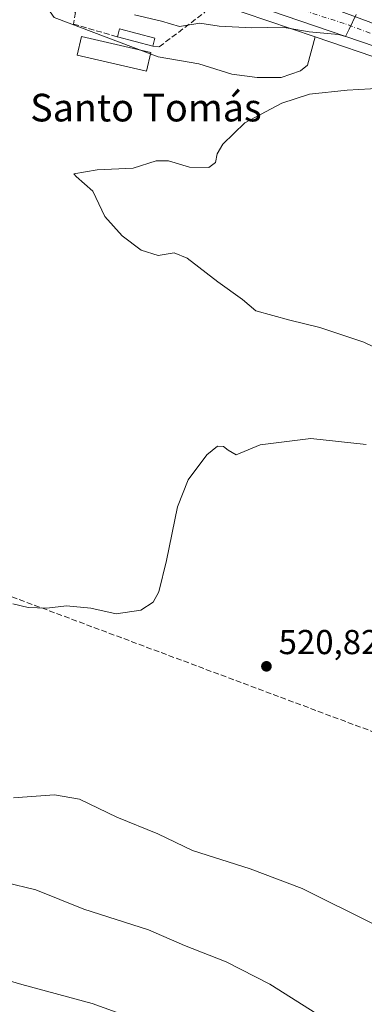
# Model space of a CAD drawing. Units: metres. Extents: x 624379 to 627830, y 4736494 to 4738869.
# Drawn here: x 625955 to 626055, y 4736910 to 4737195 of the extents above; entities that cross this region are included whole.
import ezdxf
from ezdxf.enums import TextEntityAlignment as Align

# ---------------------------------------------------------------- set-up
doc = ezdxf.new("R2010")
doc.units = ezdxf.units.M
doc.header["$MEASUREMENT"] = 0
doc.linetypes.add('DGN Style 3', pattern=[2.307223458686699, 1.648016756204785, -0.6592067024819142])
doc.linetypes.add('DGN Style 4', pattern=[2.6384748266838614, 1.318413404963828, -0.6592067024819142, 0.001648016756204785, -0.6592067024819142])
for name, color, linetype, lineweight in [('Carretera de calzada única Cxs', 7, 'Continuous', 13), ('Carretera de calzada única eje', 7, 'DGN Style 4', 0), ('Conducción de hidrocarburos lineal', 6, 'DGN Style 3', 0), ('Cultivos herbáceos CxS', 92, 'Continuous', 0), ('Curva de nivel normal', 30, 'Continuous', 0), ('Edificación Cxs', 1, 'Continuous', 13), ('Huerta CxS', 92, 'Continuous', 0), ('Núcleo urbano CxS', 7, 'Continuous', 0), ('Obra de contención lineal', 1, 'DGN Style 3', 13), ('Pastizal CxS', 92, 'Continuous', 0), ('Punto de cota en terreno', 7, 'Continuous', 0), ('Rótulo de punto de cota en terreno', 7, 'Continuous', 0), ('Seto lineal', 92, 'DGN Style 3', 0), ('Texto cartográfico', 7, 'Continuous', 0)]:
    doc.layers.add(name, color=color, linetype=linetype, lineweight=lineweight)
doc.styles.add('Style-Arial', font='txt')

# ---------------------------------------------------------------- blocks, each defined once
blk = doc.blocks.new('*U8')
at = {"layer": 'Cultivos herbáceos CxS', "color": 92, "linetype": 'Continuous', "lineweight": 0}
blk.add_polyline3d([(625965.4889000002, 4737195.405099999, 519.4759000000049), (625995.5318999998, 4737184.0471, 518.2293000000063), (626007.3258999997, 4737181.9691, 517.5826999999991), (626016.9171000002, 4737178.992699999, 516.7734000000055), (626024.1930999998, 4737178.000499999, 516.360799999995), (626031.1385000005, 4737178.000499999, 516.3316999999952), (626036.7609000001, 4737179.9849, 516.7088999999978), (626038.7452999996, 4737181.638499999, 517.1306999999942), (626041.0409000004, 4737189.7795, 519.9471999999951), (626061.9263000004, 4737182.649300001, 518.3576999999932), (626089.0727000004, 4737172.8543, 515.8316000000051), (626116.7149999999, 4737163.119899999, 514.5243000000046), (626121.2147000004, 4737161.540100001, 514.2746000000043), (626125.5837000003, 4737160.000499999, 513.9514999999956), (626119.7034999998, 4737123.676300001, 509.8503000000055), (626136.8142999997, 4737120.0659, 509.1879999999946), (626196.3541000001, 4737105.534299999, 507.4728000000032), (626242.4137000004, 4737083.6807, 501.1083000000072), (626250.3091000002, 4737081.181700001, 500.2206000000006), (626255.5701000001, 4737075.200099999, 499.8996000000043)], dxfattribs=at)
blk = doc.blocks.new('*U17')
at = {"layer": 'Pastizal CxS', "color": 92, "linetype": 'Continuous', "lineweight": 0}
blk.add_polyline3d([(626006.7159000002, 4737201.4979, 522.4704999999958), (626041.0409000004, 4737189.7795, 519.9471999999951), (626038.7452999996, 4737181.638499999, 517.1306999999942), (626036.7609000001, 4737179.9849, 516.7088999999978), (626031.1385000005, 4737178.000499999, 516.3316999999952), (626024.1930999998, 4737178.000499999, 516.360799999995), (626016.9171000002, 4737178.992699999, 516.7734000000055), (626007.3258999997, 4737181.9691, 517.5826999999991), (625995.5318999998, 4737184.0471, 518.2293000000063), (625965.4889000002, 4737195.405099999, 519.4759000000049)], dxfattribs=at)
blk = doc.blocks.new('*U21')
at = {"layer": 'Núcleo urbano CxS', "color": 7, "linetype": 'Continuous', "lineweight": 0}
blk.add_polyline3d([(626255.2401000002, 4737117.290100001, 504.8309000000008), (626234.8501000004, 4737121.0101, 505.9600000000065), (626222.3000999996, 4737125.170100001, 507.0581999999995), (626213.9440000001, 4737129.0778, 507.5316000000021), (626210.5297999998, 4737130.197000001, 507.6769000000059), (626207.0756000001, 4737131.329299999, 507.9421000000002), (626207.0129000006, 4737131.3507, 507.9487999999984), (626204.1509999996, 4737132.359300001, 508.2663999999932), (626198.6442999998, 4737134.300100001, 508.707899999994), (626190.4751000004, 4737137.1699, 509.3087999999989), (626134.5642999997, 4737156.840100001, 513.6665000000066), (626125.5837000003, 4737160.000499999, 513.9514999999956), (626121.2147000004, 4737161.540100001, 514.2746000000043), (626116.7149999999, 4737163.119899999, 514.5243000000046), (626089.0727000004, 4737172.8543, 515.8316000000051), (626061.9263000004, 4737182.649300001, 518.3576999999932), (626041.0409000004, 4737189.7795, 519.9471999999951), (626006.7159000002, 4737201.4979, 522.4704999999958)], dxfattribs=at)
blk = doc.blocks.new('5PATER')
at = {"layer": 'Huerta CxS', "linetype": 'Continuous', "lineweight": 0}
h = blk.add_hatch(color=51, dxfattribs=at)
edge = h.paths.add_edge_path()
edge.add_ellipse((0, 0), major_axis=(-0.1095731443231308, -0.1110710700762829), ratio=0.9994222409660322, start_angle=0, end_angle=360)
blk = doc.blocks.new('*U33')
at = {"layer": 'Carretera de calzada única Cxs', "color": 7, "linetype": 'Continuous', "lineweight": 13}
for points in [[(626035.9600999998, 4737201.9001, 521.5445000000036), (626056.2965000002, 4737194.2224, 519.9468000000053), (626060.4550999999, 4737192.6524, 519.5157999999938), (626065.0701000001, 4737190.9101, 519.4453000000067), (626114.3662999999, 4737173.522700001, 515.9279999999999), (626118.0324999997, 4737172.229599999, 515.5933999999979), (626126.8201000001, 4737169.130100001, 514.9513000000006), (626190.1700999998, 4737147.390100001, 510.857799999998), (626222.9600999998, 4737136.220100001, 507.7495000000054), (626248.0301000001, 4737130.2301, 505.9942000000011), (626257.9200999998, 4737128.880100001, 504.9036999999954), (626272.8000999996, 4737128.100099999, 503.534799999994), (626287.4200999998, 4737129.5601, 502.6600999999937), (626297.1700999998, 4737131.8101, 501.7890999999945), (626316.3201000001, 4737137.6801, 501.0117999999929), (626339.4600999998, 4737147.5801, 499.0501999999979), (626351.9600999998, 4737153.3301, 498.2407999999996), (626368.1001000004, 4737160.090100001, 496.8442000000068), (626378.8300999999, 4737165.0101, 496.3935999999958), (626411.4200999998, 4737178.840100001, 493.6944999999978), (626432.9801000003, 4737187.5801, 491.8748000000051), (626440.1901000004, 4737190.8101, 491.3652000000002)], [(626255.8701, 4737120.9301, 505.0957999999956), (626235.1901000004, 4737125.270099999, 506.665399999998), (626208.0100999996, 4737134.1801, 508.0841999999975), (626199.6601, 4737137.130100001, 508.7453999999998), (626195.4281000001, 4737138.6097, 509.0023999999976), (626191.4600999998, 4737140.020099999, 509.2829999999958), (626135.5500999996, 4737159.690099999, 513.7203000000009), (626131.4382999997, 4737161.1205, 513.9559000000008), (626126.5800999999, 4737162.840100001, 514.2983999999997), (626122.2100999998, 4737164.370100001, 514.516499999998), (626117.7100999998, 4737165.950099999, 514.8156000000017), (626090.0800999999, 4737175.6801, 517.6319999999978), (626062.9200999998, 4737185.4801, 518.8332999999984), (625962.3901000004, 4737219.800100001, 525.3608999999997)]]:
    blk.add_polyline3d(points, dxfattribs=at)

msp = doc.modelspace()

# ---------------------------------------------------------------- linework, layer by layer
at = {"layer": 'Carretera de calzada única Cxs', "color": 7, "linetype": 'Continuous', "lineweight": 13, "extrusion": (-0.03371999869132655, -0.2884440648938958, 0.9569028075597559), "elevation": -1387028.636646909, "flags": 128}
msp.add_lwpolyline([(71742.36433894129, 4572092.259438621), (71753.8402311015, 4572089.903445858), (71774.9305532506, 4572084.401882516)], dxfattribs=at)
at = {"layer": 'Carretera de calzada única Cxs', "color": 7, "linetype": 'Continuous', "lineweight": 13}
msp.add_polyline3d([(626126.5800999999, 4737162.840100001, 514.2983999999997), (626122.2100999998, 4737164.370100001, 514.516499999998), (626117.7100999998, 4737165.950099999, 514.8156000000017), (626090.0800999999, 4737175.6801, 517.6319999999978), (626062.9200999998, 4737185.4801, 518.8332999999984), (625962.3901000004, 4737219.800100001, 525.3608999999997), (625948.6901000004, 4737225.890100001, 526.142399999997), (625937.5000999998, 4737231.9301, 525.7728999999963), (625929.5301000001, 4737238.0801, 525.4961000000039), (625925.3488999996, 4737242.332800001, 525.6147000000057)], dxfattribs=at)
at = {"layer": 'Carretera de calzada única eje', "color": 7, "linetype": 'DGN Style 4', "lineweight": 0}
msp.add_polyline3d([(626059.4801000003, 4737189.9001, 519.3671000000032), (626049.4401000004, 4737193.6801, 520.2811999999976), (626031.9801000003, 4737199.270099999, 521.5648999999976), (626007.4200999998, 4737207.670100001, 522.8463999999949)], dxfattribs=at)
at = {"layer": 'Conducción de hidrocarburos lineal', "color": 6, "linetype": 'DGN Style 3', "lineweight": 0}
msp.add_polyline3d([(627822.5963000003, 4736932.7885, 480.7532999999967), (627017.4983000001, 4737044.317500001, 482.3227000000043), (626767.6996999999, 4737083.199899999, 484.0908999999957), (626458.8600000005, 4737026.77, 487.3555999999954), (626331.4001000002, 4736922.9, 493.1401000000042), (626287.0946000004, 4736910.007099999, 496.4858999999997), (626101.7074999996, 4736972.212400001, 520.5328000000009), (625791.3505999995, 4737088.2589, 525.539300000004), (625652.5601000005, 4737136.950800001, 526.9137999999948), (625287.6358000003, 4737454.0196, 508.024900000004), (625048.3991, 4737658.331300001, 508.3585000000021), (624940.7664000001, 4737749.771500001, 505.9657000000007), (624661.8649000004, 4737991.3366, 510.5602999999974), (624485.9873000003, 4738105.825999999, 518.5584999999992), (624390.3975000001, 4738168.0178, 519.2783000000054)], dxfattribs=at)
at = {"layer": 'Cultivos herbáceos CxS', "color": 92, "linetype": 'Continuous', "lineweight": 0}
for points in [[(626041.0409000004, 4737189.7795, 519.9471999999951), (626038.7452999996, 4737181.638499999, 517.1306999999942), (626036.7609000001, 4737179.9849, 516.7088999999978), (626031.1385000005, 4737178.000499999, 516.3316999999952), (626024.1930999998, 4737178.000499999, 516.360799999995), (626016.9171000002, 4737178.992699999, 516.7734000000055), (626007.3258999997, 4737181.9691, 517.5826999999991), (625995.5318999998, 4737184.0471, 518.2293000000063), (625965.4889000002, 4737195.405099999, 519.4759000000049), (625960.2471000003, 4737202.919299999, 521.2921999999963), (625951.3428999997, 4737203.3641, 520.4285999999993), (625937.2641000003, 4737208.146299999, 520.3699000000051), (625930.1310999999, 4737214.9845, 521.4422999999952), (625924.3073000005, 4737219.943499999, 522.1266000000032), (625912.3481000002, 4737218.487700001, 522.2543000000006), (625911.6331000002, 4737218.400699999, 522.3145999999979), (625868.4426999995, 4737195.8983, 523.3870000000024), (625791.8689000001, 4737157.9431, 529.0265000000073), (625687.3101000005, 4737102.727299999, 526.6775999999954), (625652.4578999998, 4737086.742500001, 525.2891999999993), (625626.3179000001, 4737073.6657, 524.4909999999945), (625576.4275000002, 4737045.3893, 527.4864999999991), (625536.0192999998, 4737027.5097, 537.7641000000004), (625499.9952999996, 4737018.3729, 546.1411999999982)], [(626041.0409000004, 4737189.7795, 519.9471999999951), (626061.9263000004, 4737182.649300001, 518.3576999999932), (626089.0727000004, 4737172.8543, 515.8316000000051), (626116.7149999999, 4737163.119899999, 514.5243000000046), (626121.2147000004, 4737161.540100001, 514.2746000000043), (626125.5837000003, 4737160.000499999, 513.9514999999956)]]:
    msp.add_polyline3d(points, dxfattribs=at)
at = {"layer": 'Curva de nivel normal', "color": 30, "linetype": 'Continuous', "lineweight": 0, "flags": 128}
for points, elevation in [([(626052.8600000005, 4737196.3201), (626050.8300000001, 4737192.030099999), (626049.8200000003, 4737189.940099999), (626047.7999999998, 4737190.4801), (626039.2300000006, 4737191.3101), (626031.5, 4737192.590100001), (626022.6699999999, 4737192.4001), (626013.2599999999, 4737192.9001), (626007.6600000003, 4737193.8101), (626001.7199999997, 4737192.8201), (625996.5199999996, 4737194.350099999), (625988.7100000001, 4737196.1501)], 519.9999999999999), ([(626069.4400000004, 4737094.450099999), (626055.0499999998, 4737101.440099999), (626042.3499999996, 4737105.700099999), (626033.6900000004, 4737107.800100001), (626023.8600000005, 4737110.520099999), (626020, 4737113.7401), (626012.8200000003, 4737118.920100001), (626004, 4737125.7601), (626000.1900000004, 4737127.2601), (625995.5700000003, 4737126.5701), (625990.6799999997, 4737128.0801), (625985.1699999999, 4737132.2601), (625980.1399999997, 4737137.8201), (625976.6500000004, 4737145.1601), (625971.79, 4737149.4001), (625971.1699999999, 4737150.210100001), (625977.8799999999, 4737151.290100001), (625988.3399999999, 4737151.840100001), (625995, 4737153.950099999), (625998.5199999996, 4737153.950099999), (626004.6600000003, 4737152.0801), (626010.1900000004, 4737151.950099999), (626012.1799999997, 4737153.420100001), (626012.6399999997, 4737155.950099999), (626014.2800000003, 4737158.7401), (626020.5999999996, 4737164.920100001), (626031.3200000003, 4737170.5801), (626039.3600000005, 4737173.1801), (626050.2800000003, 4737174.370100001), (626063.75, 4737175.190099999)], 515), ([(625953.4800000006, 4737025.700099999), (625957.9400000004, 4737024.6801), (625963.3499999996, 4737024.460100001), (625969.0300000003, 4737025.140100001), (625976.0300000003, 4737024.4801), (625983.4100000003, 4737022.770099999), (625990.5499999998, 4737023.840100001), (625994.0800000001, 4737026.130100001), (625995.7699999996, 4737029.210100001), (625997.9900000002, 4737038.2501), (626001.1399999997, 4737053.8101), (626004.2599999999, 4737061.620100001), (626009.6699999999, 4737068.870100001), (626012.7400000002, 4737071.340100001), (626014.4400000004, 4737071.210100001), (626015.8700000001, 4737070.200099999), (626018.1600000003, 4737068.8101), (626025.0999999996, 4737071.7501), (626039.7599999999, 4737073.5101), (626055.79, 4737071.800100001)], 519.9999999999999), ([(626091.6699999999, 4736908.850099999), (626090.8099999997, 4736918.420100001), (626089.29, 4736921.3101), (626087.2400000002, 4736922.2401), (626085.2000000002, 4736923.690099999), (626080.4600000001, 4736923.2301), (626070.9000000004, 4736926.1601), (626057.9699999997, 4736932.960100001), (626037.2599999999, 4736943.290100001), (626022.1799999997, 4736949.020099999), (626005.4699999997, 4736954.2501), (625995.4900000002, 4736959.1501), (625983.6100000005, 4736963.9001), (625972.7599999999, 4736969.120100001), (625965.5800000001, 4736970.370100001), (625953.7000000002, 4736969.5101)], 519.9999999999999), ([(625951.3499999996, 4736945.040100001), (625960.1500000004, 4736942.9301), (625974.0700000003, 4736937.3201), (625992.7199999997, 4736931.370100001), (626003.2100000001, 4736926.800100001), (626015.2699999996, 4736922.030099999), (626027.9000000004, 4736915.5801), (626041.5, 4736907.030099999)], 515), ([(625992.7800000003, 4736904.110099999), (625976.4900000002, 4736910.050100001), (625956.1100000005, 4736915.460100001), (625945.2100000001, 4736918.6601), (625936.5599999997, 4736920.520099999), (625928.2199999997, 4736920.0001), (625917.1100000005, 4736916.920100001), (625910.9199999999, 4736914.7401), (625904.2100000001, 4736913.4001), (625895.9699999997, 4736913.5801), (625882.4400000004, 4736915.8301), (625876.4400000004, 4736915.030099999), (625873.4400000004, 4736914.110099999), (625871.4400000004, 4736912.420100001), (625869.0099999999, 4736910.5701), (625865.7800000003, 4736906.770099999)], 510)]:
    msp.add_lwpolyline(points, dxfattribs=dict(at, elevation=elevation))
at = {"layer": 'Edificación Cxs', "color": 1, "linetype": 'Continuous', "lineweight": 13, "extrusion": (0.1465930975911696, -0.5394048823408901, 0.8291880586727214), "elevation": -2463064.788322036, "flags": 128}
msp.add_lwpolyline([(1846429.206735035, 3654700.316530868), (1846430.413467659, 3654702.820423145), (1846439.543955306, 3654696.478577093)], dxfattribs=at)
at = {"layer": 'Edificación Cxs', "color": 1, "linetype": 'Continuous', "lineweight": 13, "extrusion": (0.204236014550849, -0.05366201165002161, 0.9774497628349287), "elevation": -125847.540565287, "flags": 128}
msp.add_lwpolyline([(4740755.721265329, 584985.7561478817), (4740755.721265328, 584996.545656979)], dxfattribs=at)
at = {"layer": 'Edificación Cxs', "color": 1, "linetype": 'Continuous', "lineweight": 13, "extrusion": (-0.01408746405749658, -0.05357855180010348, 0.9984642618258465), "elevation": -262110.4194282341, "flags": 128}
msp.add_lwpolyline([(-599193.6832544259, 4733402.428428486), (-599193.6832544258, 4733400.025884915)], dxfattribs=at)
at = {"layer": 'Edificación Cxs', "color": 1, "linetype": 'Continuous', "lineweight": 13}
msp.add_polyline3d([(625993.4401000004, 4737185.290100001, 520.1576999999961), (625992.1700999998, 4737179.850099999, 518.3840999999958), (625972.1401000004, 4737184.5101, 518.6564000000071), (625973.4101, 4737189.960100001, 520.3727999999974), (625993.4401000004, 4737185.290100001, 520.1576999999961)], dxfattribs=at)
for points in [[(625994.6001000004, 4737189.460100001, 524.3525999999983), (625993.9901000002, 4737187.140100001, 524.3525999999983), (625983.7901, 4737189.8201, 524.3525999999983), (625984.4101, 4737192.140100001, 524.3525999999983)], [(625993.4401000004, 4737185.290100001, 520.3727999999974), (625992.1700999998, 4737179.850099999, 520.3727999999974), (625972.1401000004, 4737184.5101, 520.3727999999974), (625973.4101, 4737189.960100001, 520.3727999999974)]]:
    msp.add_3dface(points, dxfattribs=at)
at = {"layer": 'Núcleo urbano CxS', "color": 7, "linetype": 'Continuous', "lineweight": 0, "extrusion": (0.0656797339304907, -0.02242276457645406, 0.9975887891208326), "elevation": -64583.98868617856, "flags": 128}
msp.add_lwpolyline([(4685397.258460307, 935865.4560626524), (4685397.258460307, 935829.0982083916)], dxfattribs=at)
at = {"layer": 'Núcleo urbano CxS', "color": 7, "linetype": 'Continuous', "lineweight": 0}
msp.add_polyline3d([(626041.0409000004, 4737189.7795, 519.9471999999951), (626061.9263000004, 4737182.649300001, 518.3576999999932), (626089.0727000004, 4737172.8543, 515.8316000000051), (626116.7149999999, 4737163.119899999, 514.5243000000046), (626121.2147000004, 4737161.540100001, 514.2746000000043), (626125.5837000003, 4737160.000499999, 513.9514999999956)], dxfattribs=at)
at = {"layer": 'Obra de contención lineal', "color": 1, "linetype": 'DGN Style 3', "lineweight": 13}
msp.add_polyline3d([(625934.6700999998, 4737213.8101, 527.4101999999984), (625971.6601, 4737196.9001, 522.3175999999949), (625971.0100999996, 4737193.520099999, 520.7750999999989), (625983.7901, 4737189.8201, 522.9529999999941)], dxfattribs=at)
at = {"layer": 'Pastizal CxS', "color": 92, "linetype": 'Continuous', "lineweight": 0, "extrusion": (0.0656797339304907, -0.02242276457645406, 0.9975887891208326), "elevation": -64583.98868617856, "flags": 128}
msp.add_lwpolyline([(4685397.258460307, 935865.4560626524), (4685397.258460307, 935829.0982083916)], dxfattribs=at)
at = {"layer": 'Pastizal CxS', "color": 92, "linetype": 'Continuous', "lineweight": 0}
msp.add_polyline3d([(626041.0409000004, 4737189.7795, 519.9471999999951), (626038.7452999996, 4737181.638499999, 517.1306999999942), (626036.7609000001, 4737179.9849, 516.7088999999978), (626031.1385000005, 4737178.000499999, 516.3316999999952), (626024.1930999998, 4737178.000499999, 516.360799999995), (626016.9171000002, 4737178.992699999, 516.7734000000055), (626007.3258999997, 4737181.9691, 517.5826999999991), (625995.5318999998, 4737184.0471, 518.2293000000063), (625965.4889000002, 4737195.405099999, 519.4759000000049), (625960.2471000003, 4737202.919299999, 521.2921999999963), (625951.3428999997, 4737203.3641, 520.4285999999993), (625937.2641000003, 4737208.146299999, 520.3699000000051), (625930.1310999999, 4737214.9845, 521.4422999999952), (625924.3073000005, 4737219.943499999, 522.1266000000032), (625912.3481000002, 4737218.487700001, 522.2543000000006), (625911.6331000002, 4737218.400699999, 522.3145999999979), (625868.4426999995, 4737195.8983, 523.3870000000024), (625791.8689000001, 4737157.9431, 529.0265000000073), (625687.3101000005, 4737102.727299999, 526.6775999999954), (625652.4578999998, 4737086.742500001, 525.2891999999993), (625626.3179000001, 4737073.6657, 524.4909999999945), (625576.4275000002, 4737045.3893, 527.4864999999991), (625536.0192999998, 4737027.5097, 537.7641000000004), (625499.9952999996, 4737018.3729, 546.1411999999982)], dxfattribs=at)
at = {"layer": 'Seto lineal', "color": 92, "linetype": 'DGN Style 3', "lineweight": 0}
msp.add_polyline3d([(625993.9901000002, 4737187.140100001, 520.6745999999986), (625995.8901000004, 4737186.9301, 520.5840000000027), (626009.1001000004, 4737196.970100001, 522.5896000000066), (626004.8000999996, 4737201.220100001, 524.0445000000036)], dxfattribs=at)

# ---------------------------------------------------------------- block references
at = {"layer": 'Carretera de calzada única Cxs', "color": 7, "linetype": 'Continuous', "lineweight": 13}
msp.add_blockref('*U33', (0, 0), dxfattribs=at)
at = {"layer": 'Cultivos herbáceos CxS', "color": 92, "linetype": 'Continuous', "lineweight": 0}
msp.add_blockref('*U8', (0, 0), dxfattribs=at)
at = {"layer": 'Núcleo urbano CxS', "color": 7, "linetype": 'Continuous', "lineweight": 0}
msp.add_blockref('*U21', (0, 0), dxfattribs=at)
at = {"layer": 'Pastizal CxS', "color": 92, "linetype": 'Continuous', "lineweight": 0}
msp.add_blockref('*U17', (0, 0), dxfattribs=at)
at = {"layer": 'Punto de cota en terreno', "color": 7, "linetype": 'Continuous', "lineweight": 0, "xscale": 10, "yscale": 10, "zscale": 10}
msp.add_blockref('5PATER', (626026.9000000004, 4737007.600000001, 520.820000000007), dxfattribs=at)

# ---------------------------------------------------------------- texts
at = {"layer": 'Rótulo de punto de cota en terreno', "color": 7, "linetype": 'Continuous', "lineweight": 0, "style": 'Style-Arial'}
msp.add_text('520,82', height=7.000000000000002, dxfattribs=at).set_placement((626030.4277999997, 4737011.127800001))
at = {"layer": 'Texto cartográfico', "color": 7, "linetype": 'Continuous', "lineweight": 0, "style": 'Style-Arial'}
msp.add_text('Santo Tomás', height=8, dxfattribs=at).set_placement((625992.027195122, 4737169.33015), align=Align.MIDDLE_CENTER)

doc.saveas('drawing.dxf')
